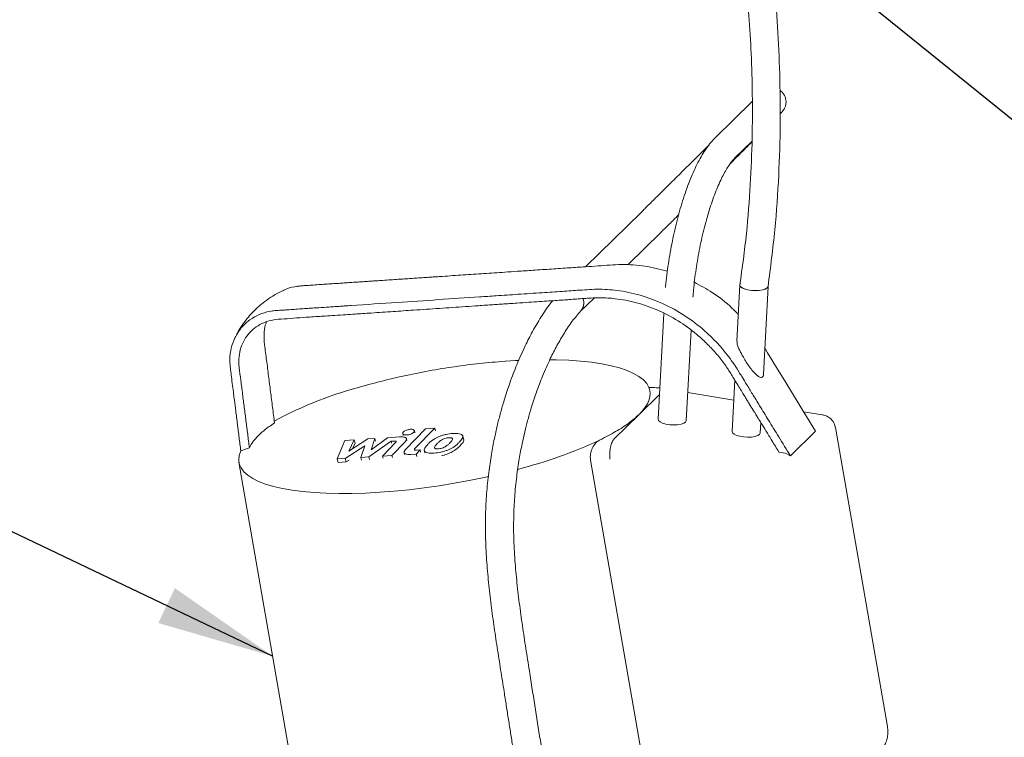
# Model space of a CAD drawing. Units: millimetres. Extents: x 5 to 296, y 3 to 412.
# Drawn here: x 209 to 230, y 236 to 252 of the extents above; entities that cross this region are included whole.
import ezdxf

# ---------------------------------------------------------------- set-up
doc = ezdxf.new("R2010")
doc.units = ezdxf.units.MM
doc.layers.add('SLD-0', color=7, linetype='Continuous')
doc.dimstyles.new('SLDDIMSTYLE5', dxfattribs={"dimtxt": 0.18, "dimasz": 2.5, "dimexe": 0, "dimexo": 0.0625, "dimgap": 0, "dimtad": 0, "dimtih": 1, "dimtoh": 1, "dimdec": 0, "dimrnd": 1e-09, "dimzin": 0, "dimdsep": 46, "dimtxsty": 'Standard', "dimsah": 1, "dimcen": 0.09, "dimadec": 0, "dimazin": 0, "dimtfac": 2.5, "dimtdec": 0, "dimtofl": 0, "dimtmove": 0, "dimatfit": 3, "dimfxl": 0, "dimfrac": 2, "dimtolj": 1, "dimtzin": 0, "dimarcsym": 0})

msp = doc.modelspace()

# ---------------------------------------------------------------- linework, layer by layer
at = {"color": 7, "linetype": 'Continuous', "lineweight": 18}
for p, q in [((224.8595571, 250.0063319), (224.0631527, 249.2238648)), ((224.4836552, 248.7958722), (224.854106, 249.15984)), ((222.4917728, 247.6447183), (221.3136712, 246.4872339)), ((222.2080951, 246.5248689), (222.9122754, 247.2167258)), ((224.5966862, 246.1007457), (224.5332936, 244.903644)), ((225.0964777, 244.1925382), (225.1958467, 246.0690171)), ((221.1987629, 245.5332004), (221.4913592, 245.8206761)), ((222.9746991, 245.4954948), (222.85534, 243.2415231)), ((213.863853, 244.9995732), (213.8395805, 244.9546207)), ((223.4545005, 243.2097946), (223.5564494, 245.1349934)), ((224.4892227, 244.0714108), (224.431482, 242.9810388)), ((222.8832502, 243.7685785), (222.4493453, 243.3422671)), ((224.4667275, 243.6466119), (223.4862133, 243.8086586)), ((222.4493453, 243.3422671), (221.9138727, 242.8161654)), ((226.3565092, 243.3342933), (225.9534321, 243.4009087)), ((225.0306425, 242.9493103), (225.0422991, 243.1694326)), ((217.4204748, 242.9369353), (217.431263, 242.8934383)), ((217.9054812, 243.0402945), (217.4778088, 242.5965868)), ((217.679966, 242.9515148), (217.6683784, 242.9982349)), ((217.680152, 242.6151556), (218.101742, 243.0525529)), ((218.101742, 243.0525529), (217.9054812, 243.0402945)), ((218.1160654, 242.9948027), (218.101742, 243.0525529)), ((218.7183063, 242.8061961), (218.699935, 242.8802672)), ((225.6730777, 242.4587043), (226.2085503, 242.984806)), ((227.7351882, 236.7005747), (226.630577, 243.0624445)), ((216.1864781, 242.7914604), (216.0264597, 242.3955803)), ((216.3890006, 242.8041099), (216.1864781, 242.7914604)), ((216.1980486, 242.4062976), (216.6109843, 242.6742878)), ((216.6758447, 242.822026), (216.2712342, 242.5582674)), ((216.2712342, 242.5582674), (216.3890006, 242.8041099)), ((216.4073719, 242.7300387), (216.349541, 242.6093143)), ((216.4073719, 242.7300387), (216.3890006, 242.8041099)), ((216.6109843, 242.6742878), (216.5271535, 242.4268534)), ((216.8292998, 242.8316108), (216.6758447, 242.822026)), ((216.6987338, 242.4375702), (217.1729302, 242.7716799)), ((217.0928512, 242.8480722), (216.7462513, 242.5879368)), ((216.7462513, 242.5879368), (216.8292998, 242.8316108)), ((216.8426474, 242.777795), (216.8292998, 242.8316108)), ((217.2681049, 242.7429532), (216.9923627, 242.455666)), ((217.353138, 242.8645738), (217.0928512, 242.8480722)), ((217.1729302, 242.7716799), (217.2339794, 242.7755119)), ((217.1825734, 242.7327998), (217.1729302, 242.7716799)), ((217.1886066, 242.4679233), (217.4706483, 242.7619542)), ((217.5095057, 242.7876938), (217.5001951, 242.825233)), ((213.9737403, 242.5665564), (214.1564882, 242.635859)), ((216.9923627, 242.455666), (217.1886066, 242.4679233)), ((217.1991369, 242.4254661), (217.1886066, 242.4679233)), ((217.447786, 242.5329102), (217.4578806, 242.4922097)), ((217.594116, 242.4934954), (217.7058169, 242.5004722)), ((217.7058169, 242.5004722), (217.7893807, 242.5871689)), ((217.718076, 242.4510447), (217.7058169, 242.5004722)), ((217.7893807, 242.5871689), (217.7139089, 242.582455)), ((217.8008915, 242.5407587), (217.7893807, 242.5871689)), ((217.8773687, 242.5793787), (217.8898753, 242.5289537)), ((225.5154689, 242.5282392), (225.4274029, 242.5427936)), ((213.934069, 242.3240863), (215.4085645, 233.8319139)), ((216.0264597, 242.3955803), (216.1980486, 242.4062976)), ((216.044831, 242.3215091), (216.0264597, 242.3955803)), ((216.2164199, 242.3322265), (216.044831, 242.3215091)), ((216.2164199, 242.3322265), (216.1980486, 242.4062976)), ((216.2796704, 242.3732753), (216.2164199, 242.3322265)), ((216.5271535, 242.4268534), (216.6987338, 242.4375702)), ((216.5419105, 242.3673547), (216.5271535, 242.4268534)), ((216.711698, 242.3853002), (216.6987338, 242.4375702)), ((217.0033925, 242.4111951), (216.9923627, 242.455666)), ((222.8373936, 234.1910481), (221.417712, 242.3675264))]:
    msp.add_line(p, q, dxfattribs=at)
at = {"color": 7, "linetype": 'Continuous', "lineweight": 18, "flags": 128}
for points in [[(224.5968113, 246.1000348), (224.5967225, 246.0993436), (224.6053005, 246.0689026), (224.6374508, 246.0397561), (224.6905688, 246.0142654), (224.7603512, 245.9944956), (224.8411447, 245.9820483), (224.9264038, 245.9779319), (225.0092213, 245.98248), (225.0828879, 245.995324), (225.1414356, 246.0154234), (225.1801211, 246.0411499), (225.1957542, 246.0699698)], [(225.1958467, 246.0690171), (225.1956348, 246.0665731), (225.179972, 246.0379943), (225.1413251, 246.0132139), (225.0828251, 245.9942397), (225.0092111, 245.9826087), (224.9264471, 245.9792632), (224.841238, 245.9844743), (224.7604869, 245.9978198), (224.690736, 246.0182185), (224.6376358, 246.0440178), (224.6054884, 246.0731277), (224.5968981, 246.1031897), (224.6125609, 246.1317686), (224.6125609, 246.1317686)], [(226.2085503, 242.984806), (225.9575802, 243.3941431), (225.7387309, 243.751091), (225.5520024, 244.0556496), (225.3973947, 244.307819), (225.2749079, 244.507599), (225.1845419, 244.6549899), (225.1378467, 244.7311526), (225.1260214, 244.7504406)], [(219.6043504, 244.4763587), (219.8211815, 244.4902639), (219.8904732, 244.4939412)], [(220.5522525, 244.5084397), (220.6871923, 244.506282), (220.9519795, 244.496114), (221.2023631, 244.4782493), (221.4369785, 244.4527853), (221.6545475, 244.4198609), (221.8538844, 244.3796553), (222.0339031, 244.3323878), (222.1936227, 244.2783158), (222.3321729, 244.217734), (222.4487986, 244.1509725), (222.5428644, 244.078395), (222.6138577, 244.0003972), (222.6613918, 243.9174039)], [(222.6613918, 243.9174039), (222.6814688, 243.8522393), (222.6881753, 243.7847246), (222.6814909, 243.7150663), (222.6614359, 243.6434773), (222.6280717, 243.5701766), (222.5815002, 243.4953882), (222.521864, 243.4193409), (222.4493453, 243.3422671)], [(223.4545005, 243.2097946), (223.4544308, 243.2087579), (223.4399018, 243.180055), (223.4022853, 243.1550467), (223.3446288, 243.135759), (223.2716032, 243.1237544), (223.1891246, 243.1200055), (223.103875, 243.124816), (223.0227608, 243.1377962), (222.9523534, 243.1578945), (222.8983567, 243.1834827), (222.8651453, 243.2124877), (222.85534, 243.2415231)], [(224.431482, 242.9810388), (224.4402842, 242.9534208), (224.4724316, 242.9243109), (224.5255317, 242.8985116), (224.5952827, 242.8781129), (224.6760337, 242.8647674), (224.7612429, 242.8595563), (224.8440069, 242.8629018), (224.9176209, 242.8745328), (224.9761209, 242.893507), (225.0147678, 242.9182874)], [(225.0147678, 242.9182874), (225.0304306, 242.9468662), (225.0306425, 242.9493103)], [(219.2463438, 242.0216514), (219.1524399, 242.001093), (218.8351409, 241.9360535), (218.5150088, 241.877189), (218.1937662, 241.8248163), (217.8731415, 241.7792172), (217.5548601, 241.740637), (217.2406345, 241.7092833), (216.9321557, 241.6853249), (216.6310835, 241.6688907), (216.3390378, 241.660069), (216.0575903, 241.6589074), (215.7882552, 241.6654122), (215.532482, 241.6795482), (215.2916468, 241.7012395), (215.0670455, 241.7303693), (214.8598868, 241.7667809), (214.6712853, 241.8102784), (214.5022559, 241.8606277), (214.353708, 241.9175578), (214.2264411, 241.9807625), (214.1211399, 242.0499017), (214.038371, 242.1246032), (213.9785798, 242.2044653), (213.942088, 242.289058), (213.929092, 242.3779263), (213.9396618, 242.470592), (213.9737403, 242.5665564)]]:
    msp.add_lwpolyline(points, dxfattribs=at)
at = {"color": 7, "linetype": 'Continuous', "lineweight": 18}
for centre, radius, start, end in [((221.006305, 245.7180131), 0.2668254, 316.16091241, 20.25335472), ((221.0054157, 245.7179102), 0.2676954, 318.48531703, 20.20813958), ((218.7318476, 235.7194489), 8.5052566, 104.35048325, 118.46496061), ((217.2901838, 252.1284363), 10.2830478, 284.5426629, 294.8469247), ((225.4558485, 242.1797161), 0.3535859, 52.09453704, 80.29261247)]:
    msp.add_arc(centre, radius, start, end, dxfattribs=at)
for points, knots in [([(225.1957407, 246.0698681), (225.2478369, 246.4719749), (225.3499784, 247.2603581), (225.4287096, 248.4187555), (225.4606441, 249.5260573), (225.4495208, 250.5801359), (225.4047629, 251.5786791), (225.3323504, 252.5331819), (225.2381314, 253.4373503), (225.1279594, 254.2853235), (225.0284274, 254.9380145), (224.9486614, 255.4146412), (224.8943804, 255.723019), (224.846151, 255.9856517), (224.8080237, 256.1867003), (224.7786165, 256.3383544), (224.7501646, 256.4826959), (224.7141959, 256.6617693), (224.6649179, 256.9009032), (224.6013457, 257.1997819), (224.5258794, 257.5417313), (224.4081533, 258.054963), (224.2530349, 258.6925635), (224.0755815, 259.37308), (223.9199408, 259.9405886), (223.7788451, 260.4362264), (223.6262881, 260.9533204), (223.4535004, 261.5178335), (223.2582316, 262.1321872), (223.0719452, 262.6962886), (222.9006169, 263.1996719), (222.7523686, 263.625494), (222.6050118, 264.0395131), (222.4675912, 264.4180186), (222.3474149, 264.7435572), (222.2457548, 265.0151987), (222.1633831, 265.2329111), (222.1034593, 265.3899798), (222.0616378, 265.4990067), (222.0253262, 265.5933426), (221.9782979, 265.7150256), (221.9115124, 265.88679), (221.8261948, 266.1044603), (221.7289194, 266.3502832), (221.5677908, 266.7534589), (221.3462074, 267.2981372), (221.0570177, 267.9921773), (220.7534441, 268.7045549), (220.4976837, 269.2917019), (220.2957269, 269.7484862), (220.1595282, 270.0539393), (220.0311863, 270.3394536), (219.9188315, 270.587654), (219.8276635, 270.7879105), (219.7568855, 270.9426948), (219.6926783, 271.0826635), (219.6168667, 271.2473611), (219.5361843, 271.4219835), (219.4793705, 271.5441037), (219.4575706, 271.5909621)], [0, 0, 0, 0, 0.0452774226, 0.088772357, 0.1304443902, 0.170236783, 0.2080835706, 0.2438827857, 0.2791012796, 0.3116329216, 0.3413982016, 0.3544503158, 0.3668043246, 0.3771495688, 0.3849423906, 0.3901724755, 0.394789765, 0.4017349864, 0.4110188841, 0.4226555938, 0.4366090312, 0.4509844301, 0.482747699, 0.5114768505, 0.5311845149, 0.5498180543, 0.5701778005, 0.5925599366, 0.6169817909, 0.6434603144, 0.660033398, 0.6773293196, 0.6945985196, 0.7098408042, 0.7229366953, 0.7338759813, 0.7426506303, 0.749254529, 0.7528730434, 0.7558404171, 0.760662296, 0.7675878105, 0.7766207585, 0.78701301, 0.7973699611, 0.8255038882, 0.8531436753, 0.8817811646, 0.9122911656, 0.9247884414, 0.9375733237, 0.9496195168, 0.9596967472, 0.9679305241, 0.9741187379, 0.9786359037, 0.9850551646, 0.9942655577, 1, 1, 1, 1]), ([(219.0119783, 271.1531678), (219.0128792, 271.1512388), (219.0645171, 271.0406736), (219.1461307, 270.8636768), (219.2493871, 270.639136), (219.3264524, 270.4705953), (219.402646, 270.303279), (219.4912037, 270.1078238), (219.5960349, 269.875022), (219.7266123, 269.5828906), (219.8821578, 269.2315129), (220.0576974, 268.8301135), (220.2389356, 268.4101217), (220.4215844, 267.9808533), (220.6042217, 267.5451737), (220.7866163, 267.1032444), (220.9651227, 266.6636409), (221.1301266, 266.2504636), (221.2688561, 265.8976659), (221.3777705, 265.6171851), (221.4679001, 265.3827807), (221.5537145, 265.1575607), (221.643953, 264.918405), (221.738456, 264.6652552), (221.8352226, 264.4030464), (221.9323814, 264.1365943), (222.0480497, 263.8154094), (222.1816639, 263.4381614), (222.3323615, 263.0034411), (222.4852063, 262.5523592), (222.6454466, 262.0674537), (222.8175108, 261.5313788), (223.0018844, 260.9367795), (223.1961734, 260.2841058), (223.3701587, 259.6707356), (223.5223836, 259.1089421), (223.6497488, 258.619611), (223.7687909, 258.1417474), (223.8739006, 257.7006629), (223.9628152, 257.3115095), (224.0367915, 256.9748006), (224.0970305, 256.6907085), (224.1454313, 256.4553103), (224.1848349, 256.2585521), (224.2190352, 256.0837502), (224.252834, 255.9071259), (224.2897757, 255.7091988), (224.3418288, 255.4215817), (224.4096457, 255.0275343), (224.491894, 254.5106362), (224.577982, 253.9104923), (224.6596931, 253.2561069), (224.7330091, 252.5538913), (224.79414, 251.8106405), (224.8402023, 251.0043617), (224.8650904, 250.1364228), (224.8622434, 249.2083611), (224.8228767, 248.2219527), (224.7427884, 247.1789949), (224.6462823, 246.4656889), (224.5968172, 246.1000778)], [0, 0, 0, 0, 0.00024053125, 0.0137866619, 0.02205581182, 0.0282145692, 0.03477518588, 0.04288160748, 0.05253272531, 0.0637269679, 0.07919387925, 0.0961822009, 0.11355354791, 0.13128859838, 0.14938410174, 0.167503895, 0.18596430295, 0.20372243081, 0.21852789089, 0.22948534889, 0.23828983619, 0.24738608422, 0.25718856647, 0.2676829995, 0.27847200834, 0.28936127078, 0.30034981829, 0.31781569234, 0.33552019993, 0.35346370004, 0.37284408883, 0.39457717954, 0.41863323467, 0.4449768494, 0.47356639631, 0.4926652327, 0.51261908277, 0.53236348843, 0.54996240406, 0.56539653666, 0.5788392236, 0.59010585543, 0.59921515878, 0.60682179686, 0.6134675186, 0.61995100592, 0.62775325937, 0.63689974379, 0.65396409888, 0.6742761259, 0.6977893537, 0.72447586093, 0.75092591526, 0.77978783962, 0.81099714982, 0.84448679181, 0.88018976118, 0.918042894, 0.9579921792, 1, 1, 1, 1]), ([(225.4516926, 249.7427722), (225.4559776, 249.7471224), (225.4735096, 249.7649209), (225.4858229, 249.7777472), (225.4960182, 249.7885006), (225.5047034, 249.7982722), (225.5137315, 249.809115), (225.5289309, 249.8295918), (225.5508483, 249.8665678), (225.5728305, 249.9254809), (225.5810409, 249.9967069), (225.5710564, 250.0705487), (225.5450485, 250.1373908), (225.5039569, 250.1982884), (225.4653015, 250.2273027), (225.4467314, 250.2412411)], [0, 0, 0, 0, 0.0722811526, 0.2957360219, 0.3977914947, 0.4356222847, 0.4630163548, 0.4893802942, 0.5355387882, 0.6036870915, 0.6935413, 0.7653671454, 0.8438338694, 0.924977541, 1, 1, 1, 1]), ([(225.4516565, 249.746401), (225.4535564, 249.7482489), (225.4650974, 249.7594745), (225.4736975, 249.7676263), (225.4758838, 249.7696727), (225.4766376, 249.7703783)], [0, 0, 0, 0, 0.1143508541, 0.6946343105, 1, 1, 1, 1]), ([(224.0631527, 249.2238648), (224.0454143, 249.2057389), (223.992679, 249.1518516), (223.9100419, 249.0484005), (223.8157315, 248.9080241), (223.7259819, 248.7511849), (223.6408153, 248.5804861), (223.5600645, 248.3971319), (223.4835862, 248.2021151), (223.41142, 247.9964523), (223.3437336, 247.7813049), (223.2807753, 247.5579692), (223.2228397, 247.3278607), (223.1702239, 247.0924793), (223.1232759, 246.8534228), (223.0821339, 246.6122221), (223.0476494, 246.3708646), (223.0243247, 246.1817864), (223.0148884, 246.0750894), (223.0124233, 246.0472162)], [0, 0, 0, 0, 0.0336624038, 0.1000768434, 0.1668764553, 0.2326583593, 0.2972507831, 0.3608851124, 0.4238099235, 0.4862187045, 0.5482530207, 0.6100164432, 0.6715864747, 0.7330231673, 0.7943751868, 0.8556841839, 0.9169881434, 0.9783142112, 1, 1, 1, 1]), ([(223.9332224, 249.0733415), (223.9201128, 249.0602943), (223.8604387, 249.000904), (223.7517817, 248.8928535), (223.6091599, 248.7510909), (223.4673792, 248.6102585), (223.3282605, 248.4721568), (223.1932631, 248.3382367), (223.0638925, 248.209991), (222.9415625, 248.0888213), (222.8276451, 247.9760867), (222.7233189, 247.8729527), (222.6300457, 247.780867), (222.55211, 247.7040417), (222.5106847, 247.6633124), (222.4917728, 247.6447183)], [0, 0, 0, 0, 0.0232346555, 0.1057629675, 0.188292791, 0.2708227061, 0.3533510756, 0.4358764365, 0.5183969569, 0.6009101325, 0.6834122758, 0.7658975766, 0.8483562238, 0.930770304, 1, 1, 1, 1]), ([(224.3864714, 248.6779163), (224.395913, 248.6873101), (224.4523759, 248.7434875), (224.5532079, 248.8438952), (224.6862529, 248.9764485), (224.7868156, 249.0767011), (224.8398969, 249.1296749), (224.853447, 249.1431976)], [0, 0, 0, 0, 0.05666159964, 0.33885040805, 0.62104940526, 0.9032648511, 1, 1, 1, 1]), ([(223.5963596, 245.8362182), (223.6002499, 245.8867691), (223.6097478, 246.0101847), (223.6322314, 246.2117874), (223.6625831, 246.4379862), (223.6991485, 246.6649241), (223.7413023, 246.8902796), (223.7887353, 247.1120616), (223.8409672, 247.3282221), (223.8974805, 247.5367849), (223.9576798, 247.7358149), (224.0208932, 247.9234315), (224.0863574, 248.0978173), (224.1531963, 248.2572264), (224.220395, 248.400013), (224.2867333, 248.5246231), (224.350792, 248.6297944), (224.4106035, 248.714151), (224.4546671, 248.7665612), (224.4770117, 248.7891548), (224.4836552, 248.7958722)], [0, 0, 0, 0, 0.0414277481, 0.1011420311, 0.1609576503, 0.2208306618, 0.2807213255, 0.3405809496, 0.4003677516, 0.4600378224, 0.5195400503, 0.5788124481, 0.6377774871, 0.6963361572, 0.7543606875, 0.8116865569, 0.8681062418, 0.9233712363, 0.977216883, 1, 1, 1, 1]), ([(222.9122754, 247.2167258), (222.9240165, 247.2282669), (222.9581628, 247.2618314), (223.0245382, 247.3272186), (223.115137, 247.4166265), (223.2058152, 247.5062235), (223.2700235, 247.5697572), (223.2965687, 247.5960234)], [0, 0, 0, 0, 0.1240518861, 0.360774996, 0.5972368355, 0.8334884216, 1, 1, 1, 1]), ([(223.0514497, 246.3917795), (222.8934429, 246.4330734), (222.5700381, 246.5175928), (222.0732201, 246.5457563), (221.6526225, 246.5088702), (221.2840081, 246.4855164), (220.9526432, 246.4629155), (220.5827041, 246.4381604), (220.212666, 246.4132428), (219.8808634, 246.390949), (219.6067865, 246.3725401), (219.369686, 246.3566259), (219.1488158, 246.3417987), (218.9279454, 246.3269722), (218.707075, 246.3121456), (218.4862045, 246.2973192), (218.3065633, 246.2852604), (218.1681511, 246.2759693), (218.0709681, 246.2694458), (217.971636, 246.262778), (217.8543504, 246.2549051), (217.7268235, 246.2463445), (217.5934917, 246.2373935), (217.4808719, 246.2298319), (217.3919643, 246.2238615), (217.2906574, 246.2170544), (217.1614086, 246.2083585), (217.00801, 246.1980453), (216.8787928, 246.1893627), (216.7809361, 246.182788), (216.6825023, 246.1762086), (216.5689893, 246.1686205), (216.4380507, 246.1598663), (216.3071125, 246.1511099), (216.1778903, 246.1424704), (216.0482536, 246.1337886), (215.9160223, 246.1249019), (215.7772961, 246.1155586), (215.628688, 246.10551), (215.4897642, 246.0961506), (215.3722031, 246.0881399), (215.2817363, 246.0823469), (215.2012232, 246.076261), (215.0723033, 246.0545584), (214.9573426, 246.0276393), (214.8817132, 245.9834962), (214.8715547, 245.9775669)], [0, 0, 0, 0, 0.0574658523, 0.1176197999, 0.1780758663, 0.2120884221, 0.2525564103, 0.2994798313, 0.3475945005, 0.3881087473, 0.4210225715, 0.4479913189, 0.4749600663, 0.5019288137, 0.5288975611, 0.5558663085, 0.5828350559, 0.5947013048, 0.6065675537, 0.6184338025, 0.6310872828, 0.6495300044, 0.6651477302, 0.6799276028, 0.6907834697, 0.6977153308, 0.7170373795, 0.7381293828, 0.7539072645, 0.7643710248, 0.773975275, 0.7899623977, 0.8059495205, 0.8219366432, 0.837923766, 0.853282169, 0.869422088, 0.886361563, 0.9041005944, 0.9238623963, 0.9372542433, 0.9471671843, 0.9569941814, 0.966751877, 0.9955340942, 1, 1, 1, 1]), ([(224.5631745, 245.4679123), (224.5185102, 245.5153126), (224.3526206, 245.6913639), (224.040105, 245.931864), (223.7567224, 246.0857225), (223.6270354, 246.1561343)], [0, 0, 0, 0, 0.16654705094, 0.61857894887, 1, 1, 1, 1]), ([(213.9737403, 242.5665564), (213.9618213, 242.6610462), (213.9379833, 242.8500258), (213.9022274, 243.1334952), (213.8686518, 243.399647), (213.8415412, 243.6146415), (213.8187431, 243.7949854), (213.7978716, 243.9600198), (213.7762395, 244.1311184), (213.7559785, 244.2915118), (213.7382329, 244.4374059), (213.7415849, 244.6119803), (213.7773365, 244.8110577), (213.8649497, 245.0239063), (213.9956123, 245.2108644), (214.1639558, 245.3637301), (214.3631529, 245.476242), (214.5488275, 245.5334724), (214.7058853, 245.5548642), (214.8192783, 245.5606241), (214.9414388, 245.5692706), (215.0724881, 245.5779758), (215.2185588, 245.5878951), (215.3613056, 245.5975021), (215.4988453, 245.6067505), (215.6599133, 245.6175424), (215.8196492, 245.6282147), (215.9713848, 245.6383616), (216.0797288, 245.6456063), (216.1628802, 245.6511673), (216.2208389, 245.6550449), (216.2712012, 245.6584145), (216.629684, 245.6825381), (217.5607138, 245.7450387), (218.5895816, 245.8140892), (219.445316, 245.8715557), (219.8905481, 245.9015057), (220.3598595, 245.9330055), (220.7980291, 245.9626205), (221.2045261, 245.9892068), (221.6099764, 246.0188953), (222.0650888, 245.9813117), (222.5409113, 245.8734625), (223.0254769, 245.6827054), (223.4824838, 245.419927), (223.8167616, 245.1570192), (224.0461057, 244.9362058), (224.1905221, 244.7803031), (224.325679, 244.6164565), (224.4513358, 244.4453183), (224.5278541, 244.3266098), (224.5647139, 244.2664789), (224.5647303, 244.2664522), (224.5647545, 244.2664126), (224.5647984, 244.266341), (224.5648785, 244.2662103), (224.5650271, 244.2659679), (224.5653101, 244.2655064), (224.5658714, 244.2645907), (224.5670528, 244.2626636), (224.5697331, 244.2582915), (224.5777844, 244.2451587), (224.6045498, 244.2015017), (224.6597811, 244.1114165), (224.7501485, 243.9640234), (224.8726359, 243.7642426), (225.0272431, 243.512074), (225.2139703, 243.2075177), (225.4328173, 242.8505736), (225.589422, 242.5951483), (225.6730777, 242.4587043)], [0, 0, 0, 0, 0.0176327735, 0.035265547, 0.0528983206, 0.0672994112, 0.0753858178, 0.0865522536, 0.0980976943, 0.1073108003, 0.1164952441, 0.1252801863, 0.1400780407, 0.1549680308, 0.1699061977, 0.184858733, 0.1997494839, 0.2146788616, 0.2222762505, 0.22997778, 0.2361573559, 0.2455032125, 0.2548741701, 0.2639152441, 0.2726264349, 0.2810077426, 0.2945180807, 0.3029751601, 0.3098367618, 0.3151028859, 0.3187735324, 0.3208487013, 0.3246715467, 0.3868885639, 0.4977478964, 0.5201595154, 0.5494822459, 0.5823450209, 0.6093331976, 0.6327339085, 0.6595864196, 0.6863329848, 0.7175261441, 0.7487733221, 0.7800438173, 0.8113321856, 0.8238687762, 0.8363893443, 0.8489343879, 0.8614862247, 0.8740505086, 0.874052248, 0.8740536205, 0.8740560844, 0.8740605253, 0.8740685865, 0.8740833994, 0.8741111836, 0.874165048, 0.8742747853, 0.8745139558, 0.875078836, 0.8770196322, 0.8836386309, 0.8939075047, 0.9078262535, 0.9253948775, 0.9466133766, 0.9714817507, 1, 1, 1, 1]), ([(214.8742535, 245.9824388), (214.8001629, 245.9450271), (214.6651123, 245.8768341), (214.4931672, 245.7580355), (214.3665384, 245.6548701), (214.2697271, 245.5646827), (214.1769633, 245.4685802), (214.0704716, 245.3414278), (213.9640851, 245.193614), (213.9077463, 245.0834246), (213.8830793, 245.0351801)], [0, 0, 0, 0, 0.1817310396, 0.331254664, 0.4477960762, 0.5311138104, 0.6145759035, 0.7318661262, 0.8826021307, 1, 1, 1, 1]), ([(225.4274029, 242.5427934), (225.3773963, 242.6241636), (225.2852383, 242.774122), (225.1587845, 242.9798869), (225.0617704, 243.1377485), (224.9907593, 243.2532988), (224.9423143, 243.3321297), (224.9071254, 243.3893915), (224.8601471, 243.4658371), (224.8095776, 243.5481733), (224.7508562, 243.6437336), (224.7006518, 243.726026), (224.642665, 243.820926), (224.573563, 243.934119), (224.5021635, 244.0505748), (224.4342684, 244.1605343), (224.3800795, 244.2473977), (224.3221309, 244.338103), (224.2546183, 244.4350313), (224.1689302, 244.5477132), (224.0783067, 244.6565807), (223.9837245, 244.7609208), (223.8856086, 244.8607081), (223.7836171, 244.9564742), (223.5892422, 245.1251284), (223.2854483, 245.3454571), (222.8535707, 245.5722181), (222.4008274, 245.7320463), (221.9884981, 245.8089987), (221.6263738, 245.8323031), (221.3136625, 245.8147787), (221.0597378, 245.794927), (220.8565409, 245.7809854), (220.7003392, 245.7702367), (220.5213414, 245.7581027), (220.3195639, 245.7445152), (220.0937585, 245.7294146), (219.8811681, 245.71527), (219.704057, 245.7034615), (219.5775477, 245.6950197), (219.4608664, 245.6871995), (219.3345656, 245.6786722), (219.1875554, 245.6686953), (218.9926705, 245.6553992), (218.7547021, 245.6391349), (218.478439, 245.6202658), (218.2021763, 245.6013947), (217.9259133, 245.5825252), (217.6693831, 245.5650047), (217.4325862, 245.5488313), (217.2104989, 245.5336682), (216.9835906, 245.5181569), (216.7665016, 245.5034398), (216.5744379, 245.4905974), (216.3940847, 245.4787901), (216.1978121, 245.466054), (215.9841692, 245.4523135), (215.7841075, 245.439326), (215.6047037, 245.4275683), (215.4026877, 245.4137498), (215.1648998, 245.3973789), (214.9012857, 245.3749312), (214.6622428, 245.3643699), (214.4613707, 245.3024855), (214.2972872, 245.2117121), (214.1568042, 245.0885279), (214.0455771, 244.9363553), (213.9703517, 244.7642466), (213.9265145, 244.5658687), (213.9354058, 244.3303759), (213.9760725, 244.0634059), (214.0106732, 243.7784445), (214.0477318, 243.4911225), (214.0839618, 243.2054627), (214.1202452, 242.9206621), (214.1444072, 242.7307934), (214.1564882, 242.635859)], [0, 0, 0, 0, 0.0178446112, 0.0328861314, 0.0451245606, 0.052463854, 0.0582264088, 0.0624122249, 0.0650213023, 0.0749909034, 0.0804659513, 0.0859773021, 0.0930049877, 0.101247955, 0.1107597042, 0.1185288555, 0.1253906306, 0.1298813871, 0.1386194468, 0.1473880767, 0.156208098, 0.1649302874, 0.1735306344, 0.1821818534, 0.1909009409, 0.2213408845, 0.2517816514, 0.2821732253, 0.3122475903, 0.332515969, 0.3531085112, 0.374360165, 0.3832253213, 0.393602542, 0.4054918338, 0.4188932011, 0.4338066472, 0.4504797346, 0.4612457396, 0.4690918008, 0.4756839409, 0.4844931267, 0.4942579365, 0.5049783713, 0.5233299136, 0.5416814558, 0.560032998, 0.5783845403, 0.5967360825, 0.6111551514, 0.6255742203, 0.640994168, 0.6563746688, 0.668832535, 0.6792595635, 0.6922981349, 0.7079229988, 0.7218052082, 0.7321436378, 0.7436571983, 0.7620670862, 0.7795188772, 0.7964120841, 0.8092966803, 0.8219260066, 0.8349149457, 0.8478854929, 0.8607532448, 0.8732082463, 0.8885253608, 0.9066144052, 0.9255242418, 0.9442678521, 0.9628452347, 0.9814226174, 1, 1, 1, 1]), ([(220.6135768, 245.7643773), (220.5954156, 245.7429338), (220.5076653, 245.6393248), (220.3642653, 245.4206419), (220.1867973, 245.1221707), (220.0149784, 244.7867894), (219.8523874, 244.4227423), (219.7031415, 244.0328624), (219.5895523, 243.68798), (219.5039424, 243.3908423), (219.4372897, 243.1310283), (219.374284, 242.8522224), (219.3121782, 242.5293823), (219.2536043, 242.1461016), (219.2077582, 241.7180735), (219.1816954, 241.2681562), (219.1779925, 240.7991378), (219.1982589, 240.3183388), (219.2386571, 239.8275992), (219.2932643, 239.3442702), (219.3581808, 238.8635343), (219.4296691, 238.3853369), (219.5039368, 237.9124579), (219.5689141, 237.4989475), (219.6243717, 237.1455057), (219.6706647, 236.8505215), (219.7163643, 236.5594831), (219.7630359, 236.262613), (219.8139338, 235.9394549), (219.8766603, 235.5423504), (219.9542673, 235.0533925), (220.0484127, 234.4653531), (220.1517383, 233.826502), (220.2248748, 233.3846318), (220.2613117, 233.1644899)], [0, 0, 0, 0, 0.0109928797, 0.0531145431, 0.0931972356, 0.1303832037, 0.1755544914, 0.2160267217, 0.2514760832, 0.2754229513, 0.2975088844, 0.3197985118, 0.3459066125, 0.3757226087, 0.4082459407, 0.4397608544, 0.4700849889, 0.5036163805, 0.5362283697, 0.5689529022, 0.6020437468, 0.6353102966, 0.6684546831, 0.7009745391, 0.721830171, 0.7423967005, 0.7626902059, 0.7827261898, 0.8045247383, 0.8303332224, 0.865870512, 0.9069553975, 0.9536447403, 1, 1, 1, 1]), ([(220.8524572, 233.2661477), (220.8198821, 233.4628829), (220.7530425, 233.8665574), (220.6574641, 234.4567416), (220.5682084, 235.0135583), (220.4902588, 235.5042573), (220.4232793, 235.9282063), (220.3431111, 236.4374259), (220.2448225, 237.0635689), (220.1404676, 237.7292159), (220.0494737, 238.3053996), (219.9759402, 238.7848165), (219.9079293, 239.2680141), (219.8496434, 239.7524827), (219.8049505, 240.2404157), (219.7800445, 240.7110382), (219.7789183, 241.1645925), (219.8002338, 241.5975591), (219.8415405, 242.0133898), (219.8966698, 242.3881244), (219.9561875, 242.703636), (220.0163087, 242.972671), (220.0792122, 243.2196675), (220.1591351, 243.4986088), (220.2644421, 243.8199329), (220.4017077, 244.180413), (220.5503948, 244.5150807), (220.7054719, 244.8188905), (220.861425, 245.085751), (221.0288862, 245.3359351), (221.1465751, 245.4719618), (221.2057651, 245.5403746)], [0, 0, 0, 0, 0.0413208178, 0.08478487184, 0.12360183742, 0.15778563044, 0.18730491408, 0.21211590442, 0.26405173696, 0.31792399023, 0.3509703107, 0.3843578417, 0.41767643482, 0.45061845921, 0.48306292903, 0.51591443435, 0.54471257919, 0.57477265508, 0.60628915285, 0.6357045707, 0.66148529804, 0.68340534302, 0.7048067989, 0.72790340382, 0.76199274553, 0.80096560058, 0.8445009894, 0.88032115078, 0.9188677819, 0.95919566516, 1, 1, 1, 1]), ([(214.6919608, 243.1619607), (214.6778571, 243.2727167), (214.6496496, 243.4942289), (214.6074613, 243.8264992), (214.5645917, 244.160236), (214.5235976, 244.4939187), (214.4772848, 244.8093912), (214.4613756, 245.0766999), (214.4895927, 245.2403582), (214.5190741, 245.3051015), (214.5233904, 245.3145803)], [0, 0, 0, 0, 0.1533139708, 0.3066279415, 0.4599419123, 0.6152979452, 0.7684911798, 0.896781334, 0.9848880888, 1, 1, 1, 1]), ([(224.5347237, 244.9036042), (224.5346649, 244.8902828), (224.5345033, 244.8536128), (224.5651405, 244.7614273), (224.6361484, 244.6144941), (224.7263019, 244.4629226), (224.8156932, 244.3330052), (224.8887114, 244.2440429), (224.9594803, 244.1747502), (225.0181574, 244.1363387), (225.0608682, 244.1276145), (225.0854474, 244.1439881), (225.0963243, 244.1685176), (225.0952437, 244.1881808), (225.0950019, 244.1925814)], [0, 0, 0, 0, 0.0495570506, 0.1364165687, 0.2622210259, 0.4511509851, 0.5506153388, 0.6499094349, 0.7460279821, 0.8265526437, 0.8817909961, 0.9374041833, 0.9859911215, 1, 1, 1, 1]), ([(219.6011989, 244.4739052), (219.5076081, 244.4674946), (219.2373769, 244.4489851), (218.7878718, 244.3978731), (218.2480699, 244.3206278), (217.695852, 244.2196045), (217.1530835, 244.1009066), (216.7969803, 244.0055934), (216.6274111, 243.9602072)], [0, 0, 0, 0, 0.0930937939, 0.2687961091, 0.4488035337, 0.6341905887, 0.8258088558, 1, 1, 1, 1]), ([(222.6613918, 243.9174039), (222.7150439, 243.9164673), (222.7966548, 243.9150426), (222.8665304, 243.9074842), (222.8904688, 243.9048947)], [0, 0, 0, 0, 0.6574132894, 1, 1, 1, 1]), ([(222.4493453, 243.3422671), (222.3816204, 243.2819711), (222.2461052, 243.1613209), (221.9636036, 242.9776456), (221.7285466, 242.8573648), (221.6110732, 242.7972527)], [0, 0, 0, 0, 0.3332227284, 0.6667677472, 1, 1, 1, 1]), ([(226.6272682, 243.0654515), (226.6250721, 243.080455), (226.6209137, 243.108864), (226.600553, 243.1565406), (226.5690957, 243.2095148), (226.5172629, 243.2642445), (226.4505513, 243.3064422), (226.3944374, 243.3300009), (226.3617202, 243.3322883), (226.3562509, 243.3326707)], [0, 0, 0, 0, 0.1111854788, 0.2105291596, 0.3792513569, 0.5632561074, 0.7588068206, 0.9596802564, 1, 1, 1, 1]), ([(214.3473669, 242.8942094), (214.3717824, 242.9172815), (214.4186073, 242.9615301), (214.496737, 243.0249041), (214.5850114, 243.0910872), (214.652692, 243.135938), (214.6919608, 243.1619607)], [0, 0, 0, 0, 0.2607157244, 0.5000101483, 0.7099023461, 1, 1, 1, 1]), ([(214.1564882, 242.635859), (214.1771211, 242.6758722), (214.2205643, 242.7601212), (214.3037103, 242.8480444), (214.3473669, 242.8942094)], [0, 0, 0, 0, 0.4749393481, 1, 1, 1, 1]), ([(217.4253876, 242.960151), (217.4225567, 242.9534207), (217.4168859, 242.9399391), (217.4264189, 242.9230534), (217.4482845, 242.9111723), (217.4773622, 242.9059676), (217.499083, 242.9066241), (217.5076584, 242.9068833)], [0, 0, 0, 0, 0.21425379, 0.429181552, 0.6435118243, 0.859256488, 1, 1, 1, 1]), ([(217.5811787, 243.0282879), (217.5674143, 243.0267925), (217.5398652, 243.0237996), (217.4979208, 243.0111084), (217.4616215, 242.994039), (217.4369472, 242.9760635), (217.4286644, 242.9646617), (217.4253876, 242.960151)], [0, 0, 0, 0, 0.2142636573, 0.4288442227, 0.6429764509, 0.8587560942, 1, 1, 1, 1]), ([(217.5076584, 242.9068833), (217.5214225, 242.9083785), (217.5489748, 242.9113714), (217.5909264, 242.924063), (217.6272334, 242.9411348), (217.6519087, 242.9591109), (217.6601907, 242.9705118), (217.6634666, 242.9750213)], [0, 0, 0, 0, 0.2142469608, 0.4288683535, 0.6430270564, 0.8588048347, 1, 1, 1, 1]), ([(217.6634666, 242.9750213), (217.6662973, 242.9817516), (217.6719672, 242.9952323), (217.662433, 243.0121164), (217.640568, 243.0239971), (217.6114867, 243.0292036), (217.5897594, 243.0285472), (217.5811787, 243.0282879)], [0, 0, 0, 0, 0.21423951369, 0.42912177697, 0.64342783399, 0.85917971712, 1, 1, 1, 1]), ([(218.4903165, 242.9398035), (218.4415865, 242.9346013), (218.3686091, 242.9268106), (218.2691201, 242.9004085), (218.2224186, 242.8830268), (218.1986587, 242.8741837)], [0, 0, 0, 0, 0.4967897421, 0.7439857298, 1, 1, 1, 1]), ([(218.6862843, 242.9046406), (218.675554, 242.912567), (218.6538621, 242.9285909), (218.5862962, 242.9423275), (218.5264472, 242.9407537), (218.4903165, 242.9398035)], [0, 0, 0, 0, 0.2795050505, 0.5650389346, 1, 1, 1, 1]), ([(218.6218897, 242.751003), (218.6470239, 242.778035), (218.6841058, 242.8179169), (218.706897, 242.8718684), (218.6933738, 242.8933689), (218.6862843, 242.9046406)], [0, 0, 0, 0, 0.5002051182, 0.7379825675, 1, 1, 1, 1]), ([(217.2339794, 242.7755119), (217.2428561, 242.7758983), (217.2564994, 242.7764921), (217.2712312, 242.7741414), (217.278678, 242.7704301), (217.2816667, 242.7645213), (217.2788651, 242.7550991), (217.2721678, 242.7475394), (217.2681049, 242.7429532)], [0, 0, 0, 0, 0.2442393533, 0.3753881146, 0.4868884416, 0.5985228715, 0.7564415766, 1, 1, 1, 1]), ([(217.4706483, 242.7619542), (217.4818583, 242.7757085), (217.5010633, 242.7992726), (217.5025255, 242.8304644), (217.4833161, 242.8513555), (217.4422497, 242.8641654), (217.3962042, 242.86679), (217.3632225, 242.8650927), (217.353138, 242.8645738)], [0, 0, 0, 0, 0.2322337722, 0.3978669062, 0.5646861087, 0.7091659475, 0.9110742553, 1, 1, 1, 1]), ([(217.9561497, 242.7094211), (217.931008, 242.6824028), (217.8938066, 242.6424249), (217.8703052, 242.5881463), (217.8838982, 242.5664148), (217.8910282, 242.5550158)], [0, 0, 0, 0, 0.4978029637, 0.7365812604, 1, 1, 1, 1]), ([(218.1986587, 242.8741837), (218.159244, 242.8563083), (218.065861, 242.8139572), (217.9992592, 242.7533677), (217.9630394, 242.7164446), (217.9561497, 242.7094211)], [0, 0, 0, 0, 0.3716248436, 0.8804716603, 1, 1, 1, 1]), ([(218.1012112, 242.6244187), (218.0983699, 242.628721), (218.091393, 242.6392854), (218.1016355, 242.6629624), (218.1232709, 242.6911277), (218.1426312, 242.7114457), (218.1523808, 242.7216776)], [0, 0, 0, 0, 0.1619022058, 0.3975533505, 0.6966158746, 1, 1, 1, 1]), ([(218.1523808, 242.7216776), (218.1655174, 242.7350376), (218.1951816, 242.7652064), (218.2418091, 242.8017589), (218.2830871, 242.8194053), (218.2933931, 242.8238112)], [0, 0, 0, 0, 0.37358196363, 0.84359990093, 1, 1, 1, 1]), ([(218.4256544, 242.7387462), (218.4124845, 242.7252872), (218.3908712, 242.7031995), (218.3502481, 242.6698393), (218.3145678, 242.6482349), (218.2881084, 242.6375388), (218.2838761, 242.6358279)], [0, 0, 0, 0, 0.3705738033, 0.6081560401, 0.9373227299, 1, 1, 1, 1]), ([(218.2933931, 242.8238112), (218.3104572, 242.829686), (218.3365133, 242.8386565), (218.3736853, 242.8452724), (218.3920884, 242.8468144), (218.4014426, 242.8475981)], [0, 0, 0, 0, 0.48270038813, 0.73705922859, 1, 1, 1, 1]), ([(218.3786538, 242.5854727), (218.4179937, 242.6033177), (218.5113813, 242.645679), (218.5782409, 242.7065251), (218.6147582, 242.7437359), (218.6218897, 242.751003)], [0, 0, 0, 0, 0.3693746553, 0.8768431023, 1, 1, 1, 1]), ([(218.640261, 242.6769318), (218.6131726, 242.6499769), (218.5725226, 242.6095272), (218.4898772, 242.5524032), (218.4312179, 242.5265004), (218.3970251, 242.5114016)], [0, 0, 0, 0, 0.4544810672, 0.6820141708, 1, 1, 1, 1]), ([(218.4014426, 242.8475981), (218.4144569, 242.848022), (218.4361416, 242.8487284), (218.4623915, 242.8443076), (218.4713589, 242.8383429), (218.4760537, 242.8352201)], [0, 0, 0, 0, 0.4169636732, 0.6947571207, 1, 1, 1, 1]), ([(218.4760537, 242.8352201), (218.4789364, 242.830899), (218.4859653, 242.820363), (218.4758809, 242.7968284), (218.4544287, 242.7689404), (218.4352918, 242.7488591), (218.4256544, 242.7387462)], [0, 0, 0, 0, 0.1640975389, 0.4001148011, 0.6978981333, 1, 1, 1, 1]), ([(218.7159793, 242.8055357), (218.7171686, 242.8032519), (218.7250542, 242.7881095), (218.6996423, 242.7425685), (218.6628508, 242.7019013), (218.640261, 242.6769318)], [0, 0, 0, 0, 0.064160235, 0.4253990382, 1, 1, 1, 1]), ([(221.417712, 242.3675264), (221.4150708, 242.3892836), (221.4097132, 242.4334167), (221.4159054, 242.5025762), (221.4317427, 242.569368), (221.4646754, 242.6516186), (221.5233631, 242.7408116), (221.5818653, 242.7784576), (221.6110732, 242.7972527)], [0, 0, 0, 0, 0.123098298, 0.2496975951, 0.376412528, 0.4992342549, 0.7499873851, 1, 1, 1, 1]), ([(221.8261734, 242.3930387), (221.8251696, 242.4344219), (221.8235921, 242.4994561), (221.8326165, 242.5866327), (221.8434342, 242.6507121), (221.8576129, 242.7069735), (221.8800247, 242.7712925), (221.9004624, 242.7983871), (221.9138727, 242.8161654)], [0, 0, 0, 0, 0.2401859225, 0.3774544889, 0.5010652812, 0.6313788026, 0.7581267271, 1, 1, 1, 1]), ([(217.4778088, 242.5965868), (217.4664876, 242.5828318), (217.4470916, 242.5592661), (217.4453391, 242.5280177), (217.4643172, 242.5070424), (217.5051891, 242.4941119), (217.5511216, 242.4913761), (217.5840538, 242.4929994), (217.594116, 242.4934954)], [0, 0, 0, 0, 0.232229558, 0.3978669947, 0.5646894151, 0.7091861498, 0.9111435782, 1, 1, 1, 1]), ([(217.7139089, 242.582455), (217.7050361, 242.5820885), (217.691406, 242.5815255), (217.6767216, 242.5839174), (217.6693278, 242.5876528), (217.6664043, 242.5935797), (217.6692942, 242.6030127), (217.6760521, 242.6105705), (217.680152, 242.6151556)], [0, 0, 0, 0, 0.24447324975, 0.37555392107, 0.48702411018, 0.59862889703, 0.75649437305, 1, 1, 1, 1]), ([(217.8910282, 242.5550158), (217.9019596, 242.5468952), (217.9239553, 242.5305554), (217.9916224, 242.5171599), (218.0505454, 242.5187863), (218.0854425, 242.5197496)], [0, 0, 0, 0, 0.2871716389, 0.5778293173, 1, 1, 1, 1]), ([(218.0854425, 242.5197496), (218.13455, 242.5250047), (218.2079573, 242.5328602), (218.307973, 242.559253), (218.3548216, 242.5766319), (218.3786538, 242.5854727)], [0, 0, 0, 0, 0.4982072839, 0.744734213, 1, 1, 1, 1]), ([(218.1743266, 242.6119514), (218.1612854, 242.611522), (218.1406665, 242.610843), (218.1149445, 242.6152315), (218.1062175, 242.6210696), (218.1012112, 242.6244187)], [0, 0, 0, 0, 0.42320518293, 0.66911696638, 1, 1, 1, 1]), ([(218.2838761, 242.6358279), (218.2671517, 242.6301206), (218.2338462, 242.6187551), (218.1958265, 242.6134322), (218.1768308, 242.6121239), (218.1743266, 242.6119514)], [0, 0, 0, 0, 0.466859643, 0.9297158361, 1, 1, 1, 1]), ([(218.3970251, 242.5114016), (218.3545684, 242.4950539), (218.3061935, 242.4764275), (218.2555821, 242.4683659), (218.2493903, 242.4673796)], [0, 0, 0, 0, 0.8776603092, 1, 1, 1, 1]), ([(227.6398064, 236.2407207), (227.6551002, 236.2655866), (227.6899267, 236.3222104), (227.7257342, 236.420587), (227.7456547, 236.5317124), (227.7461488, 236.6262567), (227.7379006, 236.6821836), (227.7351882, 236.7005747)], [0, 0, 0, 0, 0.1828321639, 0.4163388409, 0.6500182767, 0.8849113198, 1, 1, 1, 1])]:
    msp.add_open_spline(points, degree=3, knots=knots, dxfattribs=at)

# ---------------------------------------------------------------- leaders
at = {"layer": 'SLD-0'}
for points in [[(221.926488, 279.9167938), (262.4582779, 240.6755806)], [(214.3928353, 262.5571077), (262.2725014, 223.8452694)], [(214.6506084, 238.197267), (176.3353904, 256.4858351)]]:
    msp.add_leader(points, dimstyle='SLDDIMSTYLE5', dxfattribs=at)

doc.saveas('drawing.dxf')
